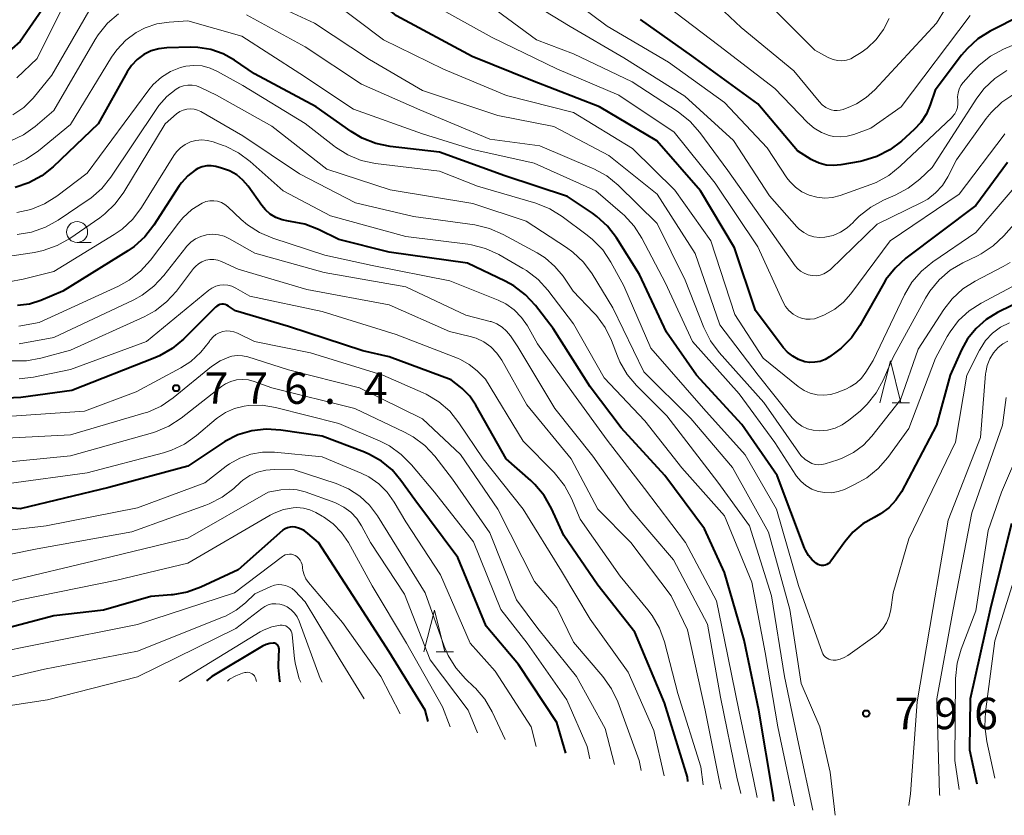
# Model space of a CAD drawing. Units: metres. Extents: x -70000 to -68000, y 18000 to 19500.
# Drawn here: x -68613 to -68496, y 19054 to 19149 of the extents above; entities that cross this region are included whole.
import ezdxf

# ---------------------------------------------------------------- set-up
doc = ezdxf.new("R2010")
doc.units = ezdxf.units.M
for name, color, linetype, lineweight in [('633100_広葉樹林', 7, 'Continuous', 13), ('633200_針葉樹林', 7, 'Continuous', 13), ('710100_等高線(計曲線)', 7, 'Continuous', 40), ('710200_等高線(主曲線)', 7, 'Continuous', 13), ('731200_図化機測定による標高点', 7, 'Continuous', 40)]:
    doc.layers.add(name, color=color, linetype=linetype, lineweight=lineweight)
doc.styles.add('Style-WORKING', font='MS Gothic.ttf')

msp = doc.modelspace()

# ---------------------------------------------------------------- linework, layer by layer
at = {"layer": '633100_広葉樹林', "linetype": 'Continuous', "lineweight": 13}
msp.add_line((-68606.22, 19122.82), (-68604.55, 19122.82), dxfattribs=at)
msp.add_circle((-68606.22, 19124.07), 1.25, dxfattribs=at)
at = {"layer": '633200_針葉樹林', "linetype": 'Continuous', "lineweight": 13}
for p, q in [((-68508.99, 19103.69), (-68506.91, 19103.69)), ((-68563.39, 19073.94), (-68561.31, 19073.94))]:
    msp.add_line(p, q, dxfattribs=at)
at = {"layer": '633200_針葉樹林', "linetype": 'Continuous', "lineweight": 13, "flags": 128}
for points in [[(-68510.45, 19103.69), (-68509.2, 19108.69), (-68507.95, 19103.69)], [(-68564.85, 19073.94), (-68563.6, 19078.94), (-68562.35, 19073.94)]]:
    msp.add_lwpolyline(points, dxfattribs=at)
at = {"layer": '710100_等高線(計曲線)', "linetype": 'Continuous', "lineweight": 40, "flags": 128}
for points, elevation in [([(-68559.1, 19145), (-68568.12, 19149.88), (-68574.27, 19155), (-68578.41, 19156.54), (-68579.24, 19156.93), (-68579.99, 19157.46), (-68580.54, 19158), (-68581.13, 19158.57), (-68581.81, 19159.02), (-68582.56, 19159.35), (-68582.68, 19159.39), (-68589, 19161.34), (-68596.62, 19161.05), (-68598.35, 19160.83), (-68600.01, 19160.31), (-68601.16, 19159.76), (-68604.01, 19158.14), (-68605.45, 19157.16), (-68606.69, 19155.93), (-68607.34, 19155.08), (-68613, 19146.81), (-68615, 19145.06)], 810), ([(-68493.6, 19149.91), (-68497.28, 19148.04), (-68498.75, 19147.12), (-68500.05, 19145.95), (-68500.7, 19145.18), (-68503.87, 19141), (-68504.44, 19139.27), (-68504.9, 19138.17), (-68505.56, 19137.16), (-68506.35, 19136.31), (-68507.87, 19134.93), (-68509.26, 19133.87), (-68510.81, 19133.07), (-68512.47, 19132.55), (-68512.8, 19132.49), (-68515.11, 19132.07), (-68515.98, 19131.99), (-68516.84, 19132.06), (-68517.68, 19132.28), (-68518.47, 19132.64), (-68518.63, 19132.73), (-68520.26, 19133.74), (-68525, 19139.37), (-68532.9, 19145.1), (-68539, 19149.43)], 820), ([(-68499.98, 19111.33), (-68500.71, 19110), (-68502.06, 19107), (-68503.68, 19101), (-68507.89, 19093.06), (-68508.56, 19092.04), (-68509.39, 19091.14), (-68510.37, 19090.41), (-68511.14, 19089.99), (-68512.48, 19089.22), (-68513.68, 19088.23), (-68514.65, 19087.08), (-68516.29, 19084.78), (-68516.43, 19084.61), (-68516.59, 19084.48), (-68516.78, 19084.37), (-68516.98, 19084.3), (-68517.19, 19084.26), (-68517.41, 19084.27), (-68517.62, 19084.3), (-68517.82, 19084.38), (-68518, 19084.49), (-68518.53, 19084.94), (-68518.98, 19085.47), (-68519.32, 19086.08), (-68519.43, 19086.34), (-68522.72, 19095), (-68526.91, 19101.09), (-68532.32, 19107), (-68535.89, 19112.11), (-68539.12, 19119), (-68541.88, 19123.36), (-68542.93, 19124.75), (-68544.21, 19125.93), (-68544.74, 19126.32), (-68547.7, 19128.3), (-68555.21, 19130.79), (-68563, 19133.61), (-68568.87, 19134.28), (-68570.58, 19134.62), (-68572.2, 19135.26), (-68573.54, 19136.06), (-68577.69, 19139), (-68585.04, 19142.96), (-68587.43, 19144.57), (-68588.79, 19145.34), (-68590.27, 19145.85), (-68591.82, 19146.1), (-68592.69, 19146.12), (-68595.52, 19146.05), (-68596.47, 19145.95), (-68597.4, 19145.68), (-68598.26, 19145.25), (-68599.05, 19144.66), (-68599.73, 19143.95), (-68600.25, 19143.18), (-68603.69, 19137), (-68609.07, 19131.86), (-68610.43, 19130.77), (-68611.96, 19129.93), (-68613.59, 19129.38)], 800), ([(-68495.22, 19132.38), (-68499, 19127.22), (-68507.35, 19120.93), (-68508.64, 19119.76), (-68509.72, 19118.39), (-68510.02, 19117.88), (-68512.86, 19112.89), (-68513.85, 19111.45), (-68515.07, 19110.21), (-68515.69, 19109.73), (-68516.45, 19109.18), (-68516.99, 19108.86), (-68517.57, 19108.63), (-68518.19, 19108.52), (-68518.82, 19108.51), (-68519.39, 19108.59), (-68520.15, 19108.85), (-68520.85, 19109.23), (-68521.48, 19109.72), (-68521.99, 19110.3), (-68525.3, 19114.7), (-68527.8, 19122.2), (-68531.86, 19129), (-68537.06, 19134.94), (-68543.88, 19139), (-68551.9, 19142.1), (-68559.1, 19145)], 810), ([(-68536.11, 19095), (-68541.31, 19100.69), (-68545, 19105.58), (-68549.43, 19112.57), (-68551.54, 19115.3), (-68552.73, 19116.58), (-68554.12, 19117.63), (-68555.14, 19118.2), (-68559.65, 19120.35), (-68569, 19121.65), (-68575, 19123.17), (-68577.41, 19124.36), (-68579.04, 19125), (-68580.76, 19125.34), (-68581, 19125.37), (-68581.77, 19125.52), (-68582.5, 19125.81), (-68583.17, 19126.21), (-68583.75, 19126.73), (-68584.17, 19127.23), (-68585.81, 19129.53), (-68586.43, 19130.27), (-68587.18, 19130.89), (-68588.02, 19131.37), (-68589, 19131.71), (-68589.68, 19131.87), (-68590.22, 19131.96), (-68590.76, 19131.95), (-68591.3, 19131.84), (-68591.81, 19131.65), (-68592.14, 19131.46), (-68593.02, 19130.77), (-68593.76, 19129.94), (-68594.03, 19129.57), (-68597.05, 19124.89), (-68598.12, 19123.51), (-68599.41, 19122.34), (-68600.17, 19121.82), (-68607.93, 19117), (-68610.56, 19115.9), (-68611.91, 19115.47), (-68613.32, 19115.28)], 790), ([(-68492.92, 19116.17), (-68496.41, 19114.45), (-68497.77, 19113.63), (-68498.98, 19112.57), (-68499.98, 19111.33)], 800), ([(-68533.37, 19058.49), (-68533.4, 19059), (-68536.14, 19067.86), (-68539.7, 19076.3), (-68544.09, 19081.91), (-68548.16, 19087.84), (-68549.64, 19091.08), (-68550.5, 19092.6), (-68551.61, 19093.94), (-68552.1, 19094.4), (-68555.03, 19097), (-68558.66, 19103.41), (-68559.38, 19104.46), (-68560.29, 19105.38), (-68560.47, 19105.53), (-68561.58, 19106.42), (-68569, 19109.18), (-68572.13, 19109.87), (-68581, 19112.81), (-68587.34, 19114.66), (-68588.17, 19115.23), (-68588.35, 19115.34), (-68588.55, 19115.41), (-68588.76, 19115.44), (-68588.97, 19115.44), (-68589.18, 19115.4), (-68589.37, 19115.33), (-68589.56, 19115.22), (-68589.71, 19115.09), (-68593.52, 19111.27), (-68594.86, 19110.15), (-68596.37, 19109.28), (-68596.94, 19109.03), (-68606.86, 19105.14), (-68612.93, 19104.32), (-68614.67, 19104.24)], 780), ([(-68547.93, 19061.84), (-68549, 19065.53), (-68553.57, 19072.43), (-68557.42, 19077), (-68560.8, 19085.2), (-68565.92, 19092.08), (-68567.58, 19094.42), (-68568.64, 19095.67), (-68569.91, 19096.72), (-68571.34, 19097.53), (-68571.92, 19097.78), (-68577, 19099.71), (-68581.91, 19100.43), (-68583.65, 19100.54), (-68585.38, 19100.34), (-68587.06, 19099.84), (-68588.61, 19099.06), (-68588.95, 19098.84), (-68593, 19096.12), (-68602.43, 19093.57), (-68613, 19091.03), (-68619, 19091.57)], 770), ([(-68523.09, 19056.13), (-68523.19, 19056.81), (-68524.89, 19067), (-68526.64, 19075.36), (-68529, 19083.43), (-68531.38, 19088.62), (-68536.11, 19095)], 790), ([(-68494.74, 19089.26), (-68497.29, 19079), (-68499.66, 19068.34), (-68499.76, 19062.24), (-68498.89, 19058.2)], 790), ([(-68564.32, 19065.62), (-68564.69, 19067), (-68569, 19073.95), (-68573.34, 19080.66), (-68577.42, 19087), (-68578.68, 19088.09), (-68579.15, 19088.43), (-68579.67, 19088.68), (-68580.2, 19088.83), (-68580.51, 19088.86), (-68580.82, 19088.84), (-68581.12, 19088.77), (-68581.4, 19088.64), (-68581.66, 19088.47), (-68581.72, 19088.42), (-68587, 19083.76), (-68591.45, 19081.66), (-68593.08, 19081.06), (-68594.8, 19080.75), (-68594.98, 19080.74), (-68597.44, 19080.56), (-68603.08, 19078.92), (-68609, 19078.24), (-68614.42, 19076.84)], 760), ([(-68581.99, 19070.34), (-68582.03, 19070.48), (-68582.18, 19072.07), (-68582.18, 19072.38), (-68582.13, 19074.31), (-68582.14, 19074.43), (-68582.17, 19074.54), (-68582.22, 19074.65), (-68582.28, 19074.75), (-68582.36, 19074.83), (-68582.46, 19074.9), (-68582.56, 19074.95), (-68582.67, 19074.99), (-68582.81, 19075), (-68583.24, 19074.96), (-68583.66, 19074.85), (-68584.09, 19074.65), (-68590.16, 19071), (-68590.78, 19070.51)], 750)]:
    msp.add_lwpolyline(points, dxfattribs=dict(at, elevation=elevation))
at = {"layer": '710200_等高線(主曲線)', "linetype": 'Continuous', "lineweight": 13, "flags": 128}
for points, elevation in [([(-68555, 19140.38), (-68562.51, 19143.49), (-68569.67, 19147), (-68576.09, 19151.91), (-68583, 19155.36), (-68589.43, 19157.58), (-68591.12, 19158.01), (-68592.86, 19158.13), (-68593.98, 19158.05), (-68599.11, 19157.38), (-68600.81, 19157.01), (-68602.42, 19156.34), (-68603.89, 19155.41), (-68604.26, 19155.11), (-68605.42, 19154.13), (-68606.65, 19152.89), (-68607.65, 19151.46), (-68607.92, 19150.95), (-68611, 19144.77), (-68613.42, 19142.47)], 808), ([(-68502.61, 19150.73), (-68503.69, 19149), (-68511.06, 19141.04), (-68512.08, 19140.11), (-68513.25, 19139.37), (-68513.94, 19139.06), (-68514.82, 19138.71), (-68515.18, 19138.6), (-68515.55, 19138.56), (-68515.92, 19138.58), (-68516.28, 19138.66), (-68516.38, 19138.7), (-68516.88, 19138.94), (-68517.33, 19139.27), (-68517.69, 19139.64), (-68520.71, 19143.29), (-68527, 19148.5), (-68532.39, 19153.61)], 824), ([(-68541, 19144.88), (-68547.4, 19148.6), (-68554.6, 19153)], 816), ([(-68491.66, 19147.61), (-68495.7, 19145.89), (-68497.24, 19145.07), (-68498.61, 19143.99), (-68499.29, 19143.3), (-68500.51, 19141.92), (-68500.78, 19141.54), (-68500.99, 19141.12), (-68501.13, 19140.67), (-68501.18, 19140.2), (-68501.16, 19139.79), (-68501.14, 19139.37), (-68501.19, 19138.95), (-68501.32, 19138.56), (-68501.52, 19138.18), (-68501.77, 19137.85), (-68501.88, 19137.74), (-68508.02, 19131.91), (-68509.38, 19130.82), (-68510.91, 19129.99), (-68511.53, 19129.74), (-68515.17, 19128.44), (-68516.09, 19128.2), (-68517.03, 19128.12), (-68517.98, 19128.21), (-68518.89, 19128.46), (-68519.75, 19128.86), (-68520.53, 19129.41), (-68521.19, 19130.08), (-68521.54, 19130.55), (-68523.9, 19134.1), (-68529, 19139.53), (-68535.67, 19144.33), (-68543, 19148.66), (-68548.89, 19153.11)], 818), ([(-68604.38, 19151.19), (-68609.22, 19142.78), (-68611.48, 19140.06), (-68612.59, 19138.95), (-68613.87, 19138.04)], 806), ([(-68490.53, 19129.44), (-68495.66, 19123.63), (-68496.93, 19122.42), (-68498.38, 19121.46), (-68498.82, 19121.24), (-68500.57, 19120.39), (-68502.07, 19119.5), (-68503.39, 19118.37), (-68504.5, 19117.02), (-68505.01, 19116.18), (-68508.86, 19109.14), (-68510.05, 19106.4), (-68510.89, 19104.87), (-68511.97, 19103.5), (-68512.82, 19102.7), (-68514.16, 19101.59), (-68514.94, 19101.05), (-68515.79, 19100.65), (-68516.71, 19100.41), (-68517.67, 19100.33), (-68518.4, 19100.4), (-68519.1, 19100.59), (-68519.75, 19100.9), (-68520.34, 19101.32), (-68520.9, 19101.89), (-68524.98, 19107), (-68529.56, 19113), (-68532.49, 19121.51), (-68537, 19128.6), (-68542.79, 19133.21), (-68549.33, 19136.67), (-68556.01, 19137.99), (-68565, 19140.98), (-68571.34, 19144.66), (-68577.88, 19149), (-68584.09, 19151.91)], 806), ([(-68601.29, 19150.12), (-68602.6, 19148.98), (-68603.7, 19147.62), (-68604.06, 19147.05), (-68609, 19138.56), (-68611.21, 19136.67), (-68612.63, 19135.66), (-68614.21, 19134.91)], 804), ([(-68530.66, 19111.07), (-68531.46, 19112.66), (-68533.69, 19118.31), (-68537, 19125.09), (-68541.69, 19129.65), (-68543.04, 19130.76), (-68544.56, 19131.61), (-68544.77, 19131.7), (-68551, 19134.34), (-68557, 19135.16), (-68565.35, 19138.65), (-68572.29, 19141.71), (-68579, 19146.17), (-68586.01, 19149.99)], 804), ([(-68495.54, 19135.78), (-68495.64, 19135.66), (-68501, 19128.57), (-68509.24, 19123), (-68513.9, 19116.69), (-68514.79, 19115.68), (-68515.84, 19114.84), (-68517.07, 19114.17), (-68517.74, 19113.89), (-68518.24, 19113.72), (-68518.77, 19113.65), (-68519.3, 19113.66), (-68519.82, 19113.77), (-68520.24, 19113.93), (-68520.8, 19114.26), (-68521.3, 19114.69), (-68521.71, 19115.19), (-68522.04, 19115.77), (-68525, 19122.3), (-68530.1, 19129.9), (-68535, 19136), (-68541.58, 19140.42), (-68549, 19143.53), (-68556.7, 19147.3), (-68563.39, 19151)], 812), ([(-68494.46, 19140.52), (-68495.91, 19139.55), (-68497.17, 19138.35), (-68497.76, 19137.61), (-68501.31, 19132.69), (-68502.36, 19130.64), (-68502.99, 19129.63), (-68503.8, 19128.74), (-68504.74, 19128), (-68505.47, 19127.59), (-68510.79, 19125), (-68516.36, 19119.61), (-68516.73, 19119.31), (-68517.14, 19119.08), (-68517.59, 19118.93), (-68518.05, 19118.85), (-68518.54, 19118.86), (-68519.02, 19118.96), (-68519.48, 19119.14), (-68519.91, 19119.39), (-68520.28, 19119.72), (-68520.54, 19120.04), (-68524.07, 19125), (-68528.59, 19131.41), (-68531.92, 19135.96), (-68533.07, 19137.27), (-68534.53, 19138.43), (-68540, 19142), (-68547, 19145.35), (-68551.42, 19147), (-68557, 19151.1)], 814), ([(-68499.69, 19149.9), (-68507.93, 19139), (-68511.53, 19136.47), (-68513.55, 19135.72), (-68514.35, 19135.5), (-68515.17, 19135.42), (-68516, 19135.49), (-68516.49, 19135.59), (-68517.42, 19135.94), (-68518.28, 19136.45), (-68519.07, 19137.13), (-68523, 19141.21), (-68529.67, 19146.33), (-68535.8, 19151)], 822), ([(-68509.36, 19149.57), (-68510.01, 19148.24), (-68510.89, 19147.05), (-68511.96, 19146.02), (-68512.68, 19145.51), (-68513.46, 19145.01), (-68513.93, 19144.76), (-68514.44, 19144.59), (-68514.97, 19144.52), (-68515.51, 19144.54), (-68516.03, 19144.66), (-68516.53, 19144.86), (-68516.61, 19144.9), (-68518.21, 19145.79), (-68523.41, 19151)], 826), ([(-68517.82, 19093.11), (-68518.58, 19093.39), (-68519.27, 19093.8), (-68519.88, 19094.32), (-68520.39, 19094.94), (-68520.46, 19095.04), (-68523, 19098.95), (-68527.23, 19104.77), (-68532.81, 19111), (-68536.03, 19117.97), (-68538.83, 19123.32), (-68539.77, 19124.78), (-68540.95, 19126.07), (-68541.15, 19126.24), (-68544.34, 19129), (-68551.7, 19132.3), (-68559, 19133.9), (-68565, 19135.79), (-68573.26, 19138.74), (-68579.63, 19143), (-68586.56, 19147.44), (-68593, 19149.26), (-68595.23, 19149.12), (-68596.69, 19148.91), (-68598.09, 19148.45), (-68599.18, 19147.88), (-68600.42, 19146.96), (-68601.49, 19145.83), (-68602.11, 19144.94), (-68607, 19136.9), (-68610.84, 19133.74), (-68612.28, 19132.76), (-68613.86, 19132.04)], 802), ([(-68495.3, 19143.36), (-68496.75, 19142.4), (-68498.01, 19141.19), (-68498.89, 19140.03), (-68504.22, 19131.78), (-68505.7, 19130.38), (-68507.07, 19129.3), (-68508.64, 19128.46), (-68510.01, 19127.87), (-68511.54, 19127.05), (-68512.91, 19125.98), (-68513.52, 19125.35), (-68513.65, 19125.21), (-68514.34, 19124.56), (-68515.14, 19124.04), (-68516.01, 19123.67), (-68517, 19123.44), (-68517.66, 19123.42), (-68518.32, 19123.51), (-68518.95, 19123.71), (-68519.54, 19124.01), (-68520.07, 19124.42), (-68520.34, 19124.69), (-68523.61, 19128.39), (-68527.93, 19135), (-68533.72, 19140.28), (-68541, 19144.88)], 816), ([(-68517.12, 19073.52), (-68517.26, 19073.73), (-68517.35, 19073.93), (-68520.14, 19081.86), (-68522.8, 19091), (-68526.51, 19097.49), (-68531.48, 19103), (-68537.78, 19110.22), (-68541, 19117.64), (-68542.56, 19120.48), (-68543.52, 19121.93), (-68544.73, 19123.19), (-68545.35, 19123.7), (-68548.34, 19125.93), (-68549.83, 19126.85), (-68551.5, 19127.51), (-68558.45, 19129.55), (-68563, 19131.32), (-68570.62, 19132.26), (-68572.32, 19132.62), (-68573.94, 19133.28), (-68575.41, 19134.21), (-68575.59, 19134.34), (-68579, 19137.04), (-68586.46, 19141.54), (-68589.46, 19143.23), (-68590.35, 19143.64), (-68591.3, 19143.89), (-68592.28, 19143.96), (-68593.26, 19143.87), (-68593.89, 19143.71), (-68595.08, 19143.23), (-68596.17, 19142.55), (-68597.13, 19141.68), (-68597.65, 19141.05), (-68605, 19131.11), (-68608.63, 19128.35), (-68610.11, 19127.43), (-68611.72, 19126.77), (-68613.42, 19126.4)], 798), ([(-68545.82, 19120.48), (-68547.08, 19121.68), (-68547.85, 19122.23), (-68552.64, 19125.36), (-68559, 19127.49), (-68568.89, 19129.11), (-68576.41, 19131.59), (-68583, 19136.69), (-68589.6, 19140.4), (-68591.5, 19141.32), (-68591.98, 19141.5), (-68592.48, 19141.59), (-68593, 19141.6), (-68593.51, 19141.51), (-68593.99, 19141.34), (-68594.39, 19141.12), (-68595.52, 19140.24), (-68596.47, 19139.18), (-68596.72, 19138.82), (-68602.19, 19130.63), (-68603.28, 19129.27), (-68604.59, 19128.12), (-68604.89, 19127.9), (-68608.47, 19125.48), (-68609.99, 19124.63), (-68611.64, 19124.06), (-68613.36, 19123.79)], 796), ([(-68492.71, 19131.32), (-68499, 19124.03), (-68504.14, 19120.52), (-68505.48, 19119.41), (-68506.62, 19118.09), (-68507.51, 19116.58), (-68511.27, 19108.73), (-68512.13, 19107.33), (-68512.65, 19106.64), (-68513.28, 19106.04), (-68514.01, 19105.57), (-68514.53, 19105.32), (-68515.54, 19104.93), (-68516.32, 19104.69), (-68517.14, 19104.6), (-68517.95, 19104.65), (-68518.75, 19104.84), (-68519.5, 19105.16), (-68520.21, 19105.63), (-68524.39, 19109), (-68527.76, 19114.24), (-68530.61, 19123), (-68534.93, 19129.07), (-68539.95, 19134.05), (-68547, 19138.32), (-68555, 19140.38)], 808), ([(-68586.46, 19135.54), (-68591.45, 19138.44), (-68591.85, 19138.63), (-68592.27, 19138.74), (-68592.71, 19138.78), (-68593.14, 19138.74), (-68593.57, 19138.63), (-68593.97, 19138.45), (-68594.36, 19138.17), (-68595.71, 19137), (-68600.65, 19128.83), (-68601.67, 19127.43), (-68602.93, 19126.22), (-68603.52, 19125.78), (-68607.09, 19123.31), (-68608.61, 19122.44), (-68610.25, 19121.86), (-68611.29, 19121.64), (-68617.26, 19120.74)], 794), ([(-68520.64, 19055.56), (-68522.61, 19065), (-68524.12, 19073.88), (-68525.74, 19082.26), (-68529, 19090.18), (-68534.07, 19095.93), (-68538.49, 19101.51), (-68543.33, 19106.67), (-68547, 19113.11), (-68550.06, 19117.12), (-68551.23, 19118.4), (-68552.61, 19119.47), (-68553.03, 19119.72), (-68555.9, 19121.37), (-68557.48, 19122.1), (-68559.17, 19122.55), (-68559.62, 19122.61), (-68567, 19123.55), (-68576, 19126), (-68581.63, 19129), (-68585.56, 19132.48), (-68586.96, 19133.52), (-68588.52, 19134.3), (-68588.81, 19134.41), (-68590, 19134.84), (-68590.66, 19135.01), (-68591.35, 19135.07), (-68592.04, 19135.01), (-68592.7, 19134.82), (-68593.32, 19134.53), (-68593.88, 19134.13), (-68594.37, 19133.65), (-68594.68, 19133.21), (-68598.54, 19127.01), (-68599.59, 19125.61), (-68600.86, 19124.42), (-68601.81, 19123.77)], 792), ([(-68518.46, 19055.06), (-68520.17, 19063), (-68521.84, 19071), (-68523.36, 19080.64), (-68526.01, 19089), (-68529.78, 19094.22), (-68535.86, 19102.14), (-68539.47, 19105.73), (-68540.6, 19107.06), (-68541.48, 19108.57), (-68541.77, 19109.25), (-68542.48, 19111.11), (-68543.24, 19112.68), (-68544.26, 19114.09), (-68544.6, 19114.46), (-68547.03, 19117), (-68548.24, 19118.78), (-68549.22, 19119.97), (-68550.39, 19120.98), (-68551.33, 19121.58), (-68555.41, 19123.79), (-68557.01, 19124.49), (-68558.79, 19124.91), (-68566.07, 19125.93), (-68573, 19127.57), (-68579.7, 19131), (-68586.46, 19135.54)], 794), ([(-68525.5, 19058.5), (-68527.26, 19067), (-68529, 19075.38), (-68529.94, 19080.06), (-68533.64, 19087), (-68538.53, 19093.47), (-68543, 19099.24), (-68547, 19104.76), (-68551.28, 19110.72), (-68552.5, 19112.86), (-68553.21, 19113.88), (-68554.08, 19114.76), (-68555.09, 19115.48), (-68556, 19115.93), (-68561.75, 19118.25), (-68571, 19120.09), (-68576.68, 19121.32), (-68582.85, 19123.32), (-68584.45, 19124), (-68585.91, 19124.94), (-68586.64, 19125.57), (-68588.24, 19127.08), (-68588.6, 19127.37), (-68589.01, 19127.59), (-68589.46, 19127.74), (-68589.92, 19127.81), (-68590.39, 19127.79), (-68590.85, 19127.7), (-68591.31, 19127.52), (-68592.53, 19126.75), (-68593.6, 19125.78), (-68594.14, 19125.13), (-68597.48, 19120.69), (-68598.65, 19119.39), (-68600.02, 19118.32), (-68601.29, 19117.62), (-68610.73, 19113.27), (-68613.18, 19112.82)], 788), ([(-68601.81, 19123.77), (-68609, 19119.37), (-68612.64, 19118.43), (-68614.36, 19118.14)], 792), ([(-68527.04, 19057.04), (-68527.53, 19059), (-68529.45, 19068.55), (-68531, 19077.25), (-68535.07, 19084.93), (-68540.25, 19091), (-68544.68, 19097.32), (-68549.24, 19103), (-68553.63, 19110.37), (-68554.52, 19111.68), (-68554.98, 19112.25), (-68555.53, 19112.73), (-68556.15, 19113.1), (-68556.83, 19113.37), (-68556.94, 19113.4), (-68559.85, 19114.15), (-68567, 19117.51), (-68576.76, 19119.24), (-68585, 19121.53), (-68588.04, 19123.27), (-68588.68, 19123.56), (-68589.36, 19123.74), (-68590.07, 19123.8), (-68590.77, 19123.73), (-68591.45, 19123.55), (-68592.09, 19123.24), (-68592.66, 19122.84), (-68593.16, 19122.34), (-68593.24, 19122.24), (-68595.87, 19118.87), (-68597.06, 19117.59), (-68598.45, 19116.54), (-68599.47, 19115.99), (-68609, 19111.46), (-68613.15, 19110.74)], 786), ([(-68529.37, 19057.57), (-68529.57, 19058.43), (-68531.28, 19067), (-68533.41, 19076.59), (-68535.35, 19080.65), (-68540.15, 19087), (-68544.09, 19091), (-68547.26, 19097), (-68552.55, 19103.45), (-68555.56, 19108.77), (-68556.14, 19109.62), (-68556.87, 19110.35), (-68557.7, 19110.95), (-68558.63, 19111.39), (-68559.32, 19111.6), (-68561.81, 19112.19), (-68569, 19115.39), (-68578.8, 19117.2), (-68587, 19119.64), (-68589, 19120.55), (-68589.45, 19120.71), (-68589.92, 19120.78), (-68590.4, 19120.78), (-68590.87, 19120.69), (-68591.32, 19120.52), (-68591.74, 19120.28), (-68592.1, 19119.97), (-68592.33, 19119.71), (-68594.37, 19117.02), (-68595.54, 19115.72), (-68596.92, 19114.66), (-68598.2, 19113.95), (-68607, 19109.96), (-68610.56, 19109), (-68612.27, 19108.69), (-68614.01, 19108.69)], 784), ([(-68515.78, 19054.44), (-68516.39, 19059.61), (-68517.6, 19065), (-68519.84, 19070.16), (-68521.18, 19079), (-68523.75, 19088.25), (-68528.05, 19095.95), (-68533, 19101.79), (-68538.61, 19107.39), (-68542.29, 19115), (-68544.78, 19119.08), (-68545.82, 19120.48)], 796), ([(-68494.91, 19120.44), (-68495.73, 19119.96), (-68499.08, 19118.21), (-68500.55, 19117.27), (-68501.83, 19116.09), (-68502.83, 19114.81), (-68505.9, 19110.1), (-68507.98, 19104.02), (-68511.4, 19099.7), (-68512.42, 19098.62), (-68513.61, 19097.74), (-68514.93, 19097.07), (-68515.45, 19096.88), (-68516.99, 19096.39), (-68517.38, 19096.3), (-68517.77, 19096.28), (-68518.17, 19096.33), (-68518.55, 19096.45), (-68518.76, 19096.55), (-68519.35, 19096.93), (-68519.86, 19097.41), (-68520.17, 19097.79), (-68524.3, 19103.7), (-68529.62, 19109.67), (-68530.66, 19111.07)], 804), ([(-68531.55, 19058.07), (-68531.79, 19060.21), (-68534.55, 19069), (-68536.16, 19075.15), (-68536.75, 19076.79), (-68537.62, 19078.3), (-68538.12, 19078.97), (-68541.45, 19083), (-68546.21, 19089.79), (-68547.25, 19092.26), (-68548.07, 19093.8), (-68549.14, 19095.18), (-68549.32, 19095.36), (-68553, 19099.12), (-68557.49, 19106.51), (-68558.5, 19107.5), (-68559.43, 19108.26), (-68560.47, 19108.85), (-68560.83, 19109), (-68568.15, 19111.85), (-68577, 19114.57), (-68585.6, 19116.4), (-68587.3, 19117.38), (-68587.75, 19117.59), (-68588.22, 19117.72), (-68588.72, 19117.76), (-68589.21, 19117.72), (-68589.68, 19117.59), (-68590.13, 19117.38), (-68590.52, 19117.12), (-68597.96, 19111), (-68607, 19107.65), (-68611.42, 19106.74), (-68613.15, 19106.53)], 782), ([(-68494.64, 19117.55), (-68498.38, 19115.58), (-68499.81, 19114.66), (-68501.06, 19113.51), (-68502.08, 19112.15), (-68502.41, 19111.6), (-68503.82, 19109), (-68507, 19100.6), (-68509.51, 19097.14), (-68510.65, 19095.82), (-68512.01, 19094.72), (-68513.46, 19093.91), (-68514.68, 19093.35), (-68515.44, 19093.08), (-68516.23, 19092.95), (-68517.03, 19092.96), (-68517.82, 19093.11)], 802), ([(-68495, 19113.24), (-68496.07, 19112.7), (-68497.03, 19111.98), (-68497.85, 19111.1), (-68498.5, 19110.1), (-68498.58, 19109.95), (-68500.06, 19107), (-68501.43, 19099), (-68507, 19087.46), (-68508.86, 19081), (-68509.14, 19079), (-68509.33, 19078.19), (-68509.65, 19077.43), (-68510.11, 19076.74), (-68510.67, 19076.14), (-68511.07, 19075.82), (-68514.26, 19073.51), (-68514.7, 19073.26), (-68515.17, 19073.08), (-68515.66, 19072.98), (-68516.04, 19072.97), (-68516.29, 19073), (-68516.53, 19073.07), (-68516.75, 19073.18), (-68516.95, 19073.33), (-68517.12, 19073.52)], 798), ([(-68536.18, 19059.14), (-68537.43, 19064.57), (-68540.46, 19071.54), (-68545, 19077.84), (-68548.42, 19083.58), (-68553, 19090.97), (-68557.77, 19097), (-68560.66, 19101.31), (-68561.76, 19102.67), (-68563.07, 19103.81), (-68564.56, 19104.71), (-68564.94, 19104.89), (-68569.74, 19107), (-68578.36, 19109.64), (-68585.07, 19111), (-68587.1, 19112), (-68587.52, 19112.16), (-68587.96, 19112.25), (-68588.4, 19112.26), (-68588.84, 19112.19), (-68589.27, 19112.04), (-68589.66, 19111.83), (-68590, 19111.55), (-68590.3, 19111.21), (-68590.38, 19111.1), (-68590.44, 19111), (-68591.44, 19109.72), (-68592.65, 19108.63), (-68593.84, 19107.87), (-68599.16, 19105), (-68605.32, 19102.68), (-68617, 19101.9)], 778), ([(-68495.19, 19111.04), (-68495.8, 19110.71), (-68496.34, 19110.28), (-68496.9, 19109.64), (-68497.35, 19108.92), (-68497.66, 19108.13), (-68497.82, 19107.3), (-68497.84, 19107.15), (-68498.46, 19099.54), (-68502.32, 19089.68), (-68504.12, 19079), (-68506.01, 19067.99), (-68506.79, 19057), (-68507, 19055.62)], 796), ([(-68538.94, 19059.78), (-68539.17, 19061), (-68541.73, 19067.97), (-68542.47, 19069.54), (-68543.52, 19071.02), (-68547, 19075.09), (-68549, 19079.21), (-68551.66, 19082.34), (-68556.04, 19091), (-68560.49, 19097.51), (-68565, 19101.78), (-68572.53, 19105.47), (-68581, 19107.6), (-68585.87, 19109.15), (-68586.49, 19109.28), (-68587.12, 19109.31), (-68587.75, 19109.23), (-68588.12, 19109.13), (-68589.16, 19108.68), (-68590.17, 19108), (-68594.74, 19104.28), (-68596.18, 19103.3), (-68597.77, 19102.58), (-68598.24, 19102.43), (-68607, 19099.86), (-68617, 19099.34)], 776), ([(-68542.09, 19060.5), (-68543.21, 19064.79), (-68546.65, 19071), (-68551.24, 19076.76), (-68553.82, 19080.18), (-68557, 19088.17), (-68561.42, 19094.58), (-68563.54, 19097.3), (-68564.73, 19098.58), (-68566.12, 19099.63), (-68567.15, 19100.19), (-68573.07, 19103), (-68583, 19105.47), (-68585.11, 19106.24), (-68585.79, 19106.42), (-68586.49, 19106.48), (-68587.2, 19106.42), (-68587.88, 19106.23), (-68588.52, 19105.93), (-68588.98, 19105.62), (-68593.81, 19101.85), (-68595.27, 19100.9), (-68596.88, 19100.22), (-68597.24, 19100.11), (-68607, 19097.34), (-68615.5, 19096.5)], 774), ([(-68495.4, 19104.32), (-68495.83, 19101), (-68499.47, 19090.53), (-68501.71, 19079), (-68503.66, 19068.34), (-68503.32, 19057), (-68503.28, 19056.81)], 794), ([(-68545.05, 19061.18), (-68545.36, 19062.64), (-68547.78, 19068.22), (-68552.52, 19075), (-68555.66, 19079), (-68558.93, 19087.07), (-68563.59, 19093), (-68566.32, 19096.29), (-68567.55, 19097.53), (-68568.97, 19098.54), (-68570.06, 19099.09), (-68575, 19101.22), (-68582.56, 19103.13), (-68584.16, 19103.39), (-68585.78, 19103.36), (-68586.29, 19103.3), (-68587.43, 19103.01), (-68588.51, 19102.53), (-68589.49, 19101.87), (-68589.61, 19101.77), (-68591.97, 19099.77), (-68593.39, 19098.76), (-68594.97, 19098.02), (-68595.9, 19097.72), (-68605, 19095.33), (-68614.36, 19094.06)], 772), ([(-68491.43, 19103.49), (-68495.94, 19093), (-68497.55, 19088.45), (-68499, 19078.84), (-68500.75, 19074.29), (-68501.23, 19072.61), (-68501.42, 19070.79), (-68501.51, 19061), (-68501.01, 19057.53)], 792), ([(-68551.44, 19062.65), (-68552.04, 19065), (-68556.36, 19071.64), (-68559.34, 19075), (-68562.85, 19083.15), (-68567, 19089.46), (-68568.39, 19091.84), (-68569.21, 19093.01), (-68570.23, 19094.02), (-68571.4, 19094.83), (-68572.32, 19095.28), (-68577, 19097.23), (-68582.69, 19097.78), (-68584.1, 19097.8), (-68585.49, 19097.56), (-68586.82, 19097.09), (-68588.05, 19096.4), (-68588.45, 19096.1), (-68591, 19094.11), (-68599, 19091.14), (-68609.9, 19089), (-68614.96, 19088.38)], 768), ([(-68555.16, 19063.51), (-68556.7, 19066.78), (-68557.58, 19068.29), (-68558.71, 19069.62), (-68558.88, 19069.79), (-68559.88, 19070.74), (-68561.04, 19072.04), (-68561.95, 19073.53), (-68562.42, 19074.64), (-68564.69, 19081), (-68568.65, 19087.35), (-68570.4, 19090.18), (-68571.35, 19091.45), (-68572.5, 19092.53), (-68573.83, 19093.4), (-68575.31, 19094.03), (-68580.33, 19095.67), (-68582.67, 19095.71), (-68583.69, 19095.65), (-68584.68, 19095.4), (-68585.61, 19094.99), (-68586.46, 19094.43), (-68586.73, 19094.2), (-68587.53, 19093.47), (-68588.91, 19092.42), (-68590.46, 19091.62), (-68590.87, 19091.46), (-68599.71, 19088.29), (-68611, 19086.25), (-68614.34, 19085.56)], 766), ([(-68558.47, 19064.27), (-68559.58, 19067), (-68564.11, 19073), (-68567.18, 19080.82), (-68571.21, 19087), (-68572.28, 19089), (-68572.85, 19089.87), (-68573.56, 19090.62), (-68574.39, 19091.24), (-68575.31, 19091.7), (-68575.49, 19091.77), (-68579.01, 19093.04), (-68579.95, 19093.29), (-68580.92, 19093.38), (-68581.93, 19093.28), (-68583.42, 19093), (-68593, 19087.54), (-68603.33, 19085), (-68615, 19082.22)], 764), ([(-68561.71, 19065.02), (-68562.62, 19067.38), (-68566.94, 19075), (-68571, 19081.85), (-68573.86, 19087), (-68574.67, 19088.19), (-68575.67, 19089.22), (-68576.83, 19090.07), (-68576.99, 19090.16), (-68577.73, 19090.58), (-68578.45, 19090.91), (-68579.22, 19091.11), (-68580.02, 19091.17), (-68580.46, 19091.15), (-68581.61, 19090.93), (-68582.72, 19090.51), (-68583.18, 19090.26), (-68593, 19084.52), (-68601.49, 19082.51), (-68613, 19080.15), (-68615.2, 19079.57)], 762), ([(-68492.46, 19089), (-68496.73, 19075.27), (-68497.86, 19066.78), (-68497.94, 19065.04), (-68497.71, 19063.25), (-68496.72, 19058.89)], 788), ([(-68567.68, 19066.55), (-68569.99, 19071), (-68574.55, 19077.45), (-68578.62, 19082.24), (-68578.92, 19082.67), (-68579.14, 19083.14), (-68579.28, 19083.65), (-68579.33, 19084), (-68579.33, 19084.08), (-68579.37, 19084.37), (-68579.47, 19084.65), (-68579.61, 19084.9), (-68579.79, 19085.13), (-68580.01, 19085.33), (-68580.19, 19085.44), (-68580.42, 19085.54), (-68580.66, 19085.6), (-68580.9, 19085.62), (-68581.15, 19085.59), (-68581.39, 19085.53), (-68581.61, 19085.42), (-68581.73, 19085.33), (-68587.44, 19081), (-68599, 19077.21), (-68610.17, 19075), (-68616.93, 19073.64)], 758), ([(-68571.97, 19068.35), (-68574.82, 19073), (-68579, 19079.93), (-68580.25, 19081.22), (-68580.58, 19081.5), (-68580.96, 19081.73), (-68581.37, 19081.89), (-68581.8, 19081.97), (-68582.24, 19081.98), (-68582.68, 19081.91), (-68583.12, 19081.75), (-68585, 19080.89), (-68586.14, 19079.8), (-68587.26, 19078.91), (-68588.52, 19078.23), (-68588.74, 19078.13), (-68599, 19074.03), (-68610.12, 19071.88), (-68618.86, 19069.85)], 756), ([(-68576.97, 19070.32), (-68577.23, 19070.77), (-68579.72, 19077.6), (-68579.96, 19078.12), (-68580.28, 19078.58), (-68580.68, 19078.98), (-68581.14, 19079.31), (-68581.61, 19079.53), (-68582.05, 19079.65), (-68582.51, 19079.7), (-68582.97, 19079.67), (-68583.42, 19079.56), (-68583.83, 19079.37), (-68584.17, 19079.14), (-68587.27, 19076.73), (-68599, 19070.97), (-68609.77, 19068.23), (-68621, 19066.53)], 754), ([(-68579.53, 19070.33), (-68579.73, 19070.75), (-68580.17, 19072.44), (-68580.27, 19073.1), (-68580.58, 19076.01), (-68580.62, 19076.23), (-68580.7, 19076.43), (-68580.82, 19076.62), (-68580.96, 19076.79), (-68581.14, 19076.93), (-68581.33, 19077.04), (-68581.54, 19077.11), (-68581.76, 19077.15), (-68581.99, 19077.14), (-68582.98, 19076.94), (-68583.92, 19076.58), (-68584.37, 19076.33), (-68594.03, 19070.42)], 752), ([(-68584.81, 19070.4), (-68584.84, 19070.55), (-68584.88, 19070.74), (-68584.96, 19070.91), (-68585.06, 19071.08), (-68585.18, 19071.22), (-68585.34, 19071.33), (-68585.5, 19071.42), (-68585.68, 19071.48), (-68585.87, 19071.51), (-68586.06, 19071.5), (-68586.21, 19071.47), (-68586.49, 19071.4), (-68587.29, 19071.11), (-68588.03, 19070.68), (-68588.28, 19070.47)], 748), ([(-68525.08, 19056.58), (-68525.5, 19058.5)], 788)]:
    msp.add_lwpolyline(points, dxfattribs=dict(at, elevation=elevation))
at = {"layer": '731200_図化機測定による標高点', "linetype": 'Continuous', "lineweight": 40}
for centre in [(-68594.4, 19105.43, 776.45), (-68512.08, 19066.59, 796.5)]:
    msp.add_circle(centre, 0.375, dxfattribs=at)

# ---------------------------------------------------------------- texts
at = {"layer": '731200_図化機測定による標高点', "linetype": 'Continuous', "lineweight": 40, "style": 'Style-WORKING'}
for s, p in [('7', (-68591.02, 19103.56, -10)), ('7', (-68586.27, 19103.56, -10)), ('6', (-68581.52, 19103.56, -10)), ('4', (-68572.02, 19103.56, -10)), ('.', (-68576.77, 19103.56, -10)), ('7', (-68508.7, 19064.72, -10)), ('9', (-68503.95, 19064.72, -10)), ('6', (-68499.2, 19064.72, -10))]:
    msp.add_text(s, height=3.75, dxfattribs=at).set_placement(p)

doc.saveas('drawing.dxf')
